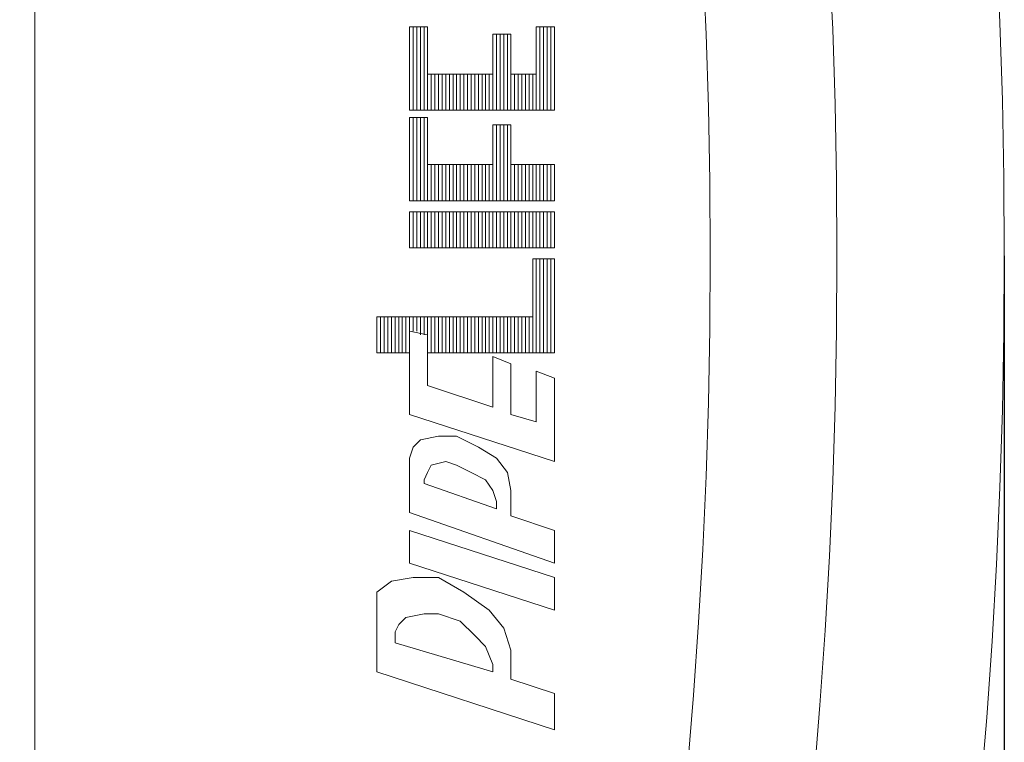
# Model space of a CAD drawing. Units: millimetres. Extents: x 1184 to 10491, y 1403 to 11695.
# Drawn here: x 5558 to 5652, y 2942 to 3010 of the extents above; entities that cross this region are included whole.
import ezdxf

# ---------------------------------------------------------------- set-up
doc = ezdxf.new("R2010")
doc.units = ezdxf.units.MM
for name, color, linetype, lineweight in [('DIMENSIONS', 240, 'Continuous', 5), ('PP', 20, 'Continuous', 5), ('Pragma-Rib-Layer', 22, 'Continuous', 5)]:
    doc.layers.add(name, color=color, linetype=linetype, lineweight=lineweight)
doc.styles.add('SEACAD_Arial', font='arial.ttf')
doc.dimstyles.new('ECO', dxfattribs={"dimtxt": 200, "dimasz": 140, "dimexe": 70, "dimexo": 0, "dimgap": 35, "dimtad": 1, "dimdec": 0, "dimrnd": 10, "dimtxsty": 'SEACAD_Arial', "dimblk1": '_SE_FILLED', "dimblk2": '_SE_FILLED', "dimsah": 1, "dimcen": 70, "dimclrt": 2, "dimadec": 0, "dimazin": 0, "dimtfac": 0.5, "dimtdec": 0, "dimtmove": 0, "dimatfit": 3, "dimfxl": 1, "dimarcsym": 0})

# ---------------------------------------------------------------- blocks, each defined once
blk = doc.blocks.new('Cone 1000_800-Top view')
at = {"lineweight": -2}
for points in [[(-45.037, -565.892), (-39.536, -549.044)], [(-39.536, -549.044), (-33.005, -549.044)], [(-31.974, -557.297), (-30.597, -554.889), (-30.597, -552.483), (-30.941, -550.421), (-31.974, -549.044), (-33.005, -549.044)], [(-9.282, -549.044), (-9.282, -552.139)], [(-9.282, -549.044), (-5.845, -549.044)], [(-5.845, -549.044), (-5.845, -563.828)], [(-39.536, -560.047), (-36.786, -550.764)], [(-35.755, -550.764), (-36.786, -550.764)], [(-34.724, -556.953), (-34.036, -554.889), (-34.036, -553.514), (-34.38, -551.796), (-35.067, -551.108), (-35.755, -550.764)], [(-26.129, -552.139), (-29.222, -552.139), (-33.692, -565.892)], [(-30.597, -565.892), (-26.129, -552.139)], [(-24.41, -552.139), (-29.222, -565.892), (-26.129, -565.892)], [(-24.41, -552.139), (-19.252, -552.139)], [(-19.596, -565.892), (-15.126, -552.139)], [(-18.221, -558.672), (-17.19, -556.608), (-17.19, -554.889), (-17.534, -553.171), (-18.221, -552.483), (-19.252, -552.139)], [(-15.126, -552.139), (-9.282, -552.139)], [(-9.282, -552.139), (-7.22, -552.139)], [(-7.563, -553.858), (-7.22, -552.139)], [(4.125, -552.139), (0.688, -552.139), (0.688, -565.892)], [(4.125, -552.139), (4.125, -565.892)], [(5.158, -552.139), (5.158, -565.892)], [(5.158, -552.139), (13.064, -552.139)], [(8.595, -553.858), (13.064, -553.858), (13.064, -552.139)], [(13.753, -552.139), (21.659, -552.139)], [(13.753, -552.139), (13.753, -565.892)], [(21.659, -552.139), (21.659, -553.858)], [(-7.563, -553.171), (-5.845, -553.171)], [(-7.563, -553.171), (-5.845, -553.171)], [(-7.22, -552.483), (-5.845, -552.483)], [(-7.22, -552.483), (-5.845, -552.483)], [(-7.22, -552.483), (-5.845, -552.483)], [(-7.22, -552.827), (-5.845, -552.827)], [(-7.22, -552.827), (-5.845, -552.827)], [(0.688, -552.483), (4.125, -552.483)], [(0.688, -552.483), (4.125, -552.483)], [(0.688, -552.483), (4.125, -552.483)], [(0.688, -552.827), (4.125, -552.827)], [(0.688, -552.827), (4.125, -552.827)], [(0.688, -553.171), (4.125, -553.171)], [(0.688, -553.171), (4.125, -553.171)], [(5.158, -552.483), (13.064, -552.483)], [(5.158, -552.483), (13.064, -552.483)], [(5.158, -552.483), (13.064, -552.483)], [(5.158, -552.827), (13.064, -552.827)], [(5.158, -552.827), (13.064, -552.827)], [(5.158, -553.171), (13.064, -553.171)], [(5.158, -553.171), (13.064, -553.171)], [(13.753, -552.483), (21.659, -552.483)], [(13.753, -552.483), (21.659, -552.483)], [(13.753, -552.483), (21.659, -552.483)], [(13.753, -552.827), (21.659, -552.827)], [(13.753, -552.827), (21.659, -552.827)], [(13.753, -553.171), (21.659, -553.171)], [(13.753, -553.171), (21.659, -553.171)], [(-21.659, -553.514), (-24.066, -560.391), (-23.721, -560.391)], [(-21.659, -553.514), (-21.315, -553.514)], [(-20.627, -557.984), (-19.94, -556.608), (-19.596, -555.577), (-19.94, -554.202), (-20.627, -553.858), (-21.315, -553.514)], [(-14.44, -560.047), (-12.376, -553.858)], [(-12.376, -553.858), (-9.282, -553.858)], [(-9.282, -553.858), (-5.845, -553.858)], [(-9.282, -553.858), (-9.282, -565.892)], [(-9.282, -553.858), (-7.563, -553.858)], [(-7.563, -553.514), (-5.845, -553.514)], [(-7.563, -553.514), (-5.845, -553.514)], [(-7.563, -553.514), (-5.845, -553.514)], [(-7.563, -553.858), (-5.845, -553.858)], [(0.688, -553.514), (4.125, -553.514)], [(0.688, -553.514), (4.125, -553.514)], [(0.688, -553.514), (4.125, -553.514)], [(0.688, -553.858), (4.125, -553.858)], [(0.688, -553.858), (4.125, -553.858)], [(5.158, -553.514), (13.064, -553.514)], [(5.158, -553.514), (13.064, -553.514)], [(5.158, -553.514), (13.064, -553.514)], [(5.158, -553.858), (13.064, -553.858)], [(5.158, -553.858), (13.064, -553.858)], [(8.595, -553.858), (8.595, -560.047)], [(13.753, -553.514), (21.659, -553.514)], [(13.753, -553.514), (21.659, -553.514)], [(13.753, -553.514), (21.659, -553.514)], [(13.753, -553.858), (21.659, -553.858)], [(13.753, -553.858), (21.659, -553.858)], [(17.19, -553.858), (21.659, -553.858)], [(17.19, -553.858), (17.19, -560.047)], [(-9.282, -554.202), (-5.845, -554.202)], [(-9.282, -554.202), (-5.845, -554.202)], [(-9.282, -554.546), (-5.845, -554.546)], [(-9.282, -554.546), (-5.845, -554.546)], [(-9.282, -554.889), (-5.845, -554.889)], [(-9.282, -554.889), (-5.845, -554.889)], [(-9.282, -554.889), (-5.845, -554.889)], [(0.688, -554.202), (4.125, -554.202)], [(0.688, -554.202), (4.125, -554.202)], [(0.688, -554.546), (4.125, -554.546)], [(0.688, -554.546), (4.125, -554.546)], [(0.688, -554.889), (4.125, -554.889)], [(0.688, -554.889), (4.125, -554.889)], [(0.688, -554.889), (4.125, -554.889)], [(5.158, -554.202), (8.595, -554.202)], [(5.158, -554.202), (8.595, -554.202)], [(5.158, -554.546), (8.595, -554.546)], [(5.158, -554.546), (8.595, -554.546)], [(5.158, -554.889), (8.595, -554.889)], [(5.158, -554.889), (8.595, -554.889)], [(5.158, -554.889), (8.595, -554.889)], [(13.753, -554.202), (17.19, -554.202)], [(13.753, -554.202), (17.19, -554.202)], [(13.753, -554.546), (17.19, -554.546)], [(13.753, -554.546), (17.19, -554.546)], [(13.753, -554.889), (17.19, -554.889)], [(13.753, -554.889), (17.19, -554.889)], [(13.753, -554.889), (17.19, -554.889)], [(-9.282, -555.233), (-5.845, -555.233)], [(-9.282, -555.233), (-5.845, -555.233)], [(-9.282, -555.577), (-5.845, -555.577)], [(-9.282, -555.577), (-5.845, -555.577)], [(-9.282, -555.922), (-5.845, -555.922)], [(-9.282, -555.922), (-5.845, -555.922)], [(-9.282, -555.922), (-5.845, -555.922)], [(0.688, -555.233), (4.125, -555.233)], [(0.688, -555.233), (4.125, -555.233)], [(0.688, -555.577), (4.125, -555.577)], [(0.688, -555.577), (4.125, -555.577)], [(0.688, -555.922), (4.125, -555.922)], [(0.688, -555.922), (4.125, -555.922)], [(0.688, -555.922), (4.125, -555.922)], [(5.158, -555.233), (8.595, -555.233)], [(5.158, -555.233), (8.595, -555.233)], [(5.158, -555.577), (8.595, -555.577)], [(5.158, -555.577), (8.595, -555.577)], [(5.158, -555.922), (8.595, -555.922)], [(5.158, -555.922), (8.595, -555.922)], [(5.158, -555.922), (8.595, -555.922)], [(13.753, -555.233), (17.19, -555.233)], [(13.753, -555.233), (17.19, -555.233)], [(13.753, -555.577), (17.19, -555.577)], [(13.753, -555.577), (17.19, -555.577)], [(13.753, -555.922), (17.19, -555.922)], [(13.753, -555.922), (17.19, -555.922)], [(13.753, -555.922), (17.19, -555.922)], [(-38.849, -560.047), (-37.13, -559.359), (-36.099, -558.328), (-34.724, -556.953)], [(-9.282, -556.264), (-5.845, -556.264)], [(-9.282, -556.264), (-5.845, -556.264)], [(-9.282, -556.608), (-5.845, -556.608)], [(-9.282, -556.608), (-5.845, -556.608)], [(-9.282, -556.953), (-5.845, -556.953)], [(-9.282, -556.953), (-5.845, -556.953)], [(0.688, -556.264), (4.125, -556.264)], [(0.688, -556.264), (4.125, -556.264)], [(0.688, -556.608), (4.125, -556.608)], [(0.688, -556.608), (4.125, -556.608)], [(0.688, -556.953), (4.125, -556.953)], [(0.688, -556.953), (4.125, -556.953)], [(5.158, -556.264), (8.595, -556.264)], [(5.158, -556.264), (8.595, -556.264)], [(5.158, -556.608), (8.595, -556.608)], [(5.158, -556.608), (8.595, -556.608)], [(5.158, -556.953), (8.595, -556.953)], [(5.158, -556.953), (8.595, -556.953)], [(13.753, -556.264), (17.19, -556.264)], [(13.753, -556.264), (17.19, -556.264)], [(13.753, -556.608), (17.19, -556.608)], [(13.753, -556.608), (17.19, -556.608)], [(13.753, -556.953), (17.19, -556.953)], [(13.753, -556.953), (17.19, -556.953)], [(-37.817, -561.766), (-37.474, -561.766), (-35.411, -561.078), (-33.692, -559.703), (-31.974, -557.297)], [(-9.282, -557.297), (-5.845, -557.297)], [(-9.282, -557.297), (-5.845, -557.297)], [(-9.282, -557.297), (-5.845, -557.297)], [(-9.282, -557.639), (-5.845, -557.639)], [(-9.282, -557.639), (-5.845, -557.639)], [(0.688, -557.297), (4.125, -557.297)], [(0.688, -557.297), (4.125, -557.297)], [(0.688, -557.297), (4.125, -557.297)], [(0.688, -557.639), (4.125, -557.639)], [(0.688, -557.639), (4.125, -557.639)], [(5.158, -557.297), (8.595, -557.297)], [(5.158, -557.297), (8.595, -557.297)], [(5.158, -557.297), (8.595, -557.297)], [(5.158, -557.639), (8.595, -557.639)], [(5.158, -557.639), (8.595, -557.639)], [(13.753, -557.297), (17.19, -557.297)], [(13.753, -557.297), (17.19, -557.297)], [(13.753, -557.297), (17.19, -557.297)], [(13.753, -557.639), (17.19, -557.639)], [(13.753, -557.639), (17.19, -557.639)], [(-23.721, -560.391), (-23.379, -560.391), (-22.346, -560.047), (-21.315, -559.359), (-20.627, -557.984)], [(-22.346, -561.766), (-20.627, -561.422), (-19.252, -560.391), (-18.221, -558.672)], [(-9.282, -557.984), (-5.845, -557.984)], [(-9.282, -557.984), (-5.845, -557.984)], [(-9.282, -558.328), (-5.845, -558.328)], [(-9.282, -558.328), (-5.845, -558.328)], [(-9.282, -558.328), (-5.845, -558.328)], [(-9.282, -558.672), (-5.845, -558.672)], [(-9.282, -558.672), (-5.845, -558.672)], [(0.688, -557.984), (4.125, -557.984)], [(0.688, -557.984), (4.125, -557.984)], [(0.688, -558.328), (4.125, -558.328)], [(0.688, -558.328), (4.125, -558.328)], [(0.688, -558.328), (4.125, -558.328)], [(0.688, -558.672), (4.125, -558.672)], [(0.688, -558.672), (4.125, -558.672)], [(5.158, -557.984), (8.595, -557.984)], [(5.158, -557.984), (8.595, -557.984)], [(5.158, -558.328), (8.595, -558.328)], [(5.158, -558.328), (8.595, -558.328)], [(5.158, -558.328), (8.595, -558.328)], [(5.158, -558.672), (8.595, -558.672)], [(5.158, -558.672), (8.595, -558.672)], [(13.753, -557.984), (17.19, -557.984)], [(13.753, -557.984), (17.19, -557.984)], [(13.753, -558.328), (17.19, -558.328)], [(13.753, -558.328), (17.19, -558.328)], [(13.753, -558.328), (17.19, -558.328)], [(13.753, -558.672), (17.19, -558.672)], [(13.753, -558.672), (17.19, -558.672)], [(-9.282, -559.016), (-5.845, -559.016)], [(-9.282, -559.016), (-5.845, -559.016)], [(-9.282, -559.359), (-5.845, -559.359)], [(-9.282, -559.359), (-5.845, -559.359)], [(-9.282, -559.359), (-5.845, -559.359)], [(-9.282, -559.703), (-5.845, -559.703)], [(-9.282, -559.703), (-5.845, -559.703)], [(0.688, -559.016), (4.125, -559.016)], [(0.688, -559.016), (4.125, -559.016)], [(0.688, -559.359), (4.125, -559.359)], [(0.688, -559.359), (4.125, -559.359)], [(0.688, -559.359), (4.125, -559.359)], [(0.688, -559.703), (4.125, -559.703)], [(0.688, -559.703), (4.125, -559.703)], [(5.158, -559.016), (8.595, -559.016)], [(5.158, -559.016), (8.595, -559.016)], [(5.158, -559.359), (8.595, -559.359)], [(5.158, -559.359), (8.595, -559.359)], [(5.158, -559.359), (8.595, -559.359)], [(5.158, -559.703), (8.595, -559.703)], [(5.158, -559.703), (8.595, -559.703)], [(13.753, -559.016), (17.19, -559.016)], [(13.753, -559.016), (17.19, -559.016)], [(13.753, -559.359), (17.19, -559.359)], [(13.753, -559.359), (17.19, -559.359)], [(13.753, -559.359), (17.19, -559.359)], [(13.753, -559.703), (17.19, -559.703)], [(13.753, -559.703), (17.19, -559.703)], [(-38.849, -560.047), (-39.536, -560.047)], [(-10.314, -561.766), (-9.626, -560.047), (-14.44, -560.047)], [(-9.282, -560.047), (-5.845, -560.047)], [(-9.282, -560.047), (-5.845, -560.047)], [(-9.282, -560.391), (-5.845, -560.391)], [(-9.282, -560.391), (-5.845, -560.391)], [(0.688, -560.047), (4.125, -560.047)], [(0.688, -560.047), (4.125, -560.047)], [(0.688, -560.391), (4.125, -560.391)], [(0.688, -560.391), (4.125, -560.391)], [(5.158, -560.047), (12.378, -560.047)], [(5.158, -560.047), (8.595, -560.047)], [(5.158, -560.391), (12.378, -560.391)], [(5.158, -560.391), (12.378, -560.391)], [(8.595, -560.047), (12.378, -560.047), (12.378, -561.766)], [(13.753, -560.047), (20.973, -560.047)], [(13.753, -560.047), (17.19, -560.047)], [(13.753, -560.391), (20.973, -560.391)], [(13.753, -560.391), (20.973, -560.391)], [(17.19, -560.047), (20.973, -560.047)], [(20.973, -560.047), (20.973, -561.766)], [(-9.282, -560.734), (-5.845, -560.734)], [(-9.282, -560.734), (-5.845, -560.734)], [(-9.282, -560.734), (-5.845, -560.734)], [(-9.282, -561.078), (-5.845, -561.078)], [(-9.282, -561.078), (-5.845, -561.078)], [(-9.282, -561.422), (-5.845, -561.422)], [(-9.282, -561.422), (-5.845, -561.422)], [(0.688, -560.734), (4.125, -560.734)], [(0.688, -560.734), (4.125, -560.734)], [(0.688, -560.734), (4.125, -560.734)], [(0.688, -561.078), (4.125, -561.078)], [(0.688, -561.078), (4.125, -561.078)], [(0.688, -561.422), (4.125, -561.422)], [(0.688, -561.422), (4.125, -561.422)], [(5.158, -560.734), (12.378, -560.734)], [(5.158, -560.734), (12.378, -560.734)], [(5.158, -560.734), (12.378, -560.734)], [(5.158, -561.078), (12.378, -561.078)], [(5.158, -561.078), (12.378, -561.078)], [(5.158, -561.422), (12.378, -561.422)], [(5.158, -561.422), (12.378, -561.422)], [(13.753, -560.734), (20.973, -560.734)], [(13.753, -560.734), (20.973, -560.734)], [(13.753, -560.734), (20.973, -560.734)], [(13.753, -561.078), (20.973, -561.078)], [(13.753, -561.078), (20.973, -561.078)], [(13.753, -561.422), (20.973, -561.422)], [(13.753, -561.422), (20.973, -561.422)], [(-45.037, -565.892), (-41.6, -565.892), (-40.224, -561.766)], [(-37.817, -561.766), (-40.224, -561.766)], [(-26.129, -565.892), (-24.752, -561.766)], [(-22.346, -561.766), (-24.752, -561.766)], [(-11.001, -564.172), (-15.815, -564.172), (-15.126, -561.766)], [(-15.126, -561.766), (-10.314, -561.766)], [(-9.282, -561.766), (-5.845, -561.766)], [(-9.282, -561.766), (-5.845, -561.766)], [(-9.282, -561.766), (-5.845, -561.766)], [(-9.282, -562.109), (-5.845, -562.109)], [(-9.282, -562.109), (-5.845, -562.109)], [(-9.282, -562.453), (-5.845, -562.453)], [(-9.282, -562.453), (-5.845, -562.453)], [(0.688, -561.766), (4.125, -561.766)], [(0.688, -561.766), (4.125, -561.766)], [(0.688, -561.766), (4.125, -561.766)], [(0.688, -562.109), (4.125, -562.109)], [(0.688, -562.109), (4.125, -562.109)], [(0.688, -562.453), (4.125, -562.453)], [(0.688, -562.453), (4.125, -562.453)], [(5.158, -561.766), (12.378, -561.766)], [(5.158, -561.766), (12.378, -561.766)], [(5.158, -561.766), (8.595, -561.766)], [(5.158, -565.892), (8.595, -565.892), (8.595, -561.766)], [(5.158, -562.109), (8.595, -562.109)], [(5.158, -562.109), (8.595, -562.109)], [(5.158, -562.453), (8.595, -562.453)], [(5.158, -562.453), (8.595, -562.453)], [(8.595, -561.766), (12.378, -561.766)], [(13.753, -561.766), (20.973, -561.766)], [(13.753, -561.766), (20.973, -561.766)], [(13.753, -561.766), (17.19, -561.766)], [(13.753, -562.109), (17.19, -562.109)], [(13.753, -562.109), (17.19, -562.109)], [(13.753, -562.453), (17.19, -562.453)], [(13.753, -562.453), (17.19, -562.453)], [(17.19, -561.766), (20.973, -561.766)], [(17.19, -561.766), (17.19, -564.172)], [(-9.282, -562.797), (-5.845, -562.797)], [(-9.282, -562.797), (-5.845, -562.797)], [(-9.282, -563.141), (-5.845, -563.141)], [(-9.282, -563.141), (-5.845, -563.141)], [(-9.282, -563.141), (-5.845, -563.141)], [(-9.282, -563.484), (-5.845, -563.484)], [(-9.282, -563.484), (-5.845, -563.484)], [(0.688, -562.797), (4.125, -562.797)], [(0.688, -562.797), (4.125, -562.797)], [(0.688, -563.141), (4.125, -563.141)], [(0.688, -563.141), (4.125, -563.141)], [(0.688, -563.141), (4.125, -563.141)], [(0.688, -563.484), (4.125, -563.484)], [(0.688, -563.484), (4.125, -563.484)], [(5.158, -562.797), (8.595, -562.797)], [(5.158, -562.797), (8.595, -562.797)], [(5.158, -563.141), (8.595, -563.141)], [(5.158, -563.141), (8.595, -563.141)], [(5.158, -563.141), (8.595, -563.141)], [(5.158, -563.484), (8.595, -563.484)], [(5.158, -563.484), (8.595, -563.484)], [(13.753, -562.797), (17.19, -562.797)], [(13.753, -562.797), (17.19, -562.797)], [(13.753, -563.141), (17.19, -563.141)], [(13.753, -563.141), (17.19, -563.141)], [(13.753, -563.141), (17.19, -563.141)], [(13.753, -563.484), (17.19, -563.484)], [(13.753, -563.484), (17.19, -563.484)], [(-11.001, -564.172), (-11.689, -565.892), (-19.596, -565.892)], [(-9.282, -563.828), (-0.344, -563.828)], [(-9.282, -563.828), (-5.845, -563.828)], [(-9.282, -564.172), (-0.344, -564.172)], [(-9.282, -564.172), (-0.344, -564.172)], [(-9.282, -564.172), (-0.344, -564.172)], [(-5.845, -563.828), (-0.344, -563.828)], [(-0.344, -563.828), (-0.344, -565.892)], [(0.688, -563.828), (4.125, -563.828)], [(0.688, -563.828), (4.125, -563.828)], [(0.688, -564.172), (4.125, -564.172)], [(0.688, -564.172), (4.125, -564.172)], [(0.688, -564.172), (4.125, -564.172)], [(5.158, -563.828), (8.595, -563.828)], [(5.158, -563.828), (8.595, -563.828)], [(5.158, -564.172), (8.595, -564.172)], [(5.158, -564.172), (8.595, -564.172)], [(5.158, -564.172), (8.595, -564.172)], [(13.753, -563.828), (17.19, -563.828)], [(13.753, -563.828), (17.19, -563.828)], [(13.753, -564.172), (21.659, -564.172)], [(13.753, -564.172), (17.19, -564.172)], [(13.753, -564.172), (17.19, -564.172)], [(17.19, -564.172), (21.659, -564.172)], [(21.659, -564.172), (21.659, -565.892)], [(-9.282, -564.516), (-0.344, -564.516)], [(-9.282, -564.516), (-0.344, -564.516)], [(-9.282, -564.859), (-0.344, -564.859)], [(-9.282, -564.859), (-0.344, -564.859)], [(-9.282, -565.203), (-0.344, -565.203)], [(-9.282, -565.203), (-0.344, -565.203)], [(0.688, -564.516), (4.125, -564.516)], [(0.688, -564.516), (4.125, -564.516)], [(0.688, -564.859), (4.125, -564.859)], [(0.688, -564.859), (4.125, -564.859)], [(0.688, -565.203), (4.125, -565.203)], [(0.688, -565.203), (4.125, -565.203)], [(5.158, -564.516), (8.595, -564.516)], [(5.158, -564.516), (8.595, -564.516)], [(5.158, -564.859), (8.595, -564.859)], [(5.158, -564.859), (8.595, -564.859)], [(5.158, -565.203), (8.595, -565.203)], [(5.158, -565.203), (8.595, -565.203)], [(13.753, -564.516), (21.659, -564.516)], [(13.753, -564.516), (21.659, -564.516)], [(13.753, -564.859), (21.659, -564.859)], [(13.753, -564.859), (21.659, -564.859)], [(13.753, -565.203), (21.659, -565.203)], [(13.753, -565.203), (21.659, -565.203)], [(-33.692, -565.892), (-30.597, -565.892)], [(-9.282, -565.547), (-0.344, -565.547)], [(-9.282, -565.547), (-0.344, -565.547)], [(-9.282, -565.547), (-0.344, -565.547)], [(-9.282, -565.892), (-0.344, -565.892)], [(-9.282, -565.892), (-0.344, -565.892)], [(-9.282, -565.892), (-0.344, -565.892)], [(0.688, -565.547), (4.125, -565.547)], [(0.688, -565.547), (4.125, -565.547)], [(0.688, -565.547), (4.125, -565.547)], [(0.688, -565.892), (4.125, -565.892)], [(0.688, -565.892), (4.125, -565.892)], [(0.688, -565.892), (4.125, -565.892)], [(5.158, -565.547), (8.595, -565.547)], [(5.158, -565.547), (8.595, -565.547)], [(5.158, -565.547), (8.595, -565.547)], [(5.158, -565.892), (8.595, -565.892)], [(5.158, -565.892), (8.595, -565.892)], [(13.753, -565.547), (21.659, -565.547)], [(13.753, -565.547), (21.659, -565.547)], [(13.753, -565.547), (21.659, -565.547)], [(13.753, -565.892), (21.659, -565.892)], [(13.753, -565.892), (21.659, -565.892)], [(13.753, -565.892), (21.659, -565.892)]]:
    blk.add_lwpolyline(points, dxfattribs=at)
for radius in [554.891, 542.857]:
    blk.add_circle((0, -37.818), radius, dxfattribs=at)
for points, knots in [([(-9.282, -549.044), (-9.282, -549.044), (-5.845, -549.044), (-5.845, -549.044), (-5.845, -549.044), (-9.282, -549.044), (-9.282, -549.044)], [0, 0, 0, 0, 1, 1, 1, 2, 2, 2, 2]), ([(-9.282, -549.389), (-9.282, -549.389), (-5.845, -549.389), (-5.845, -549.389), (-5.845, -549.389), (-9.282, -549.389), (-9.282, -549.389)], [0, 0, 0, 0, 1, 1, 1, 2, 2, 2, 2]), ([(-9.282, -549.733), (-9.282, -549.733), (-5.845, -549.733), (-5.845, -549.733), (-5.845, -549.733), (-9.282, -549.733), (-9.282, -549.733)], [0, 0, 0, 0, 1, 1, 1, 2, 2, 2, 2]), ([(-9.282, -550.077), (-9.282, -550.077), (-5.845, -550.077), (-5.845, -550.077), (-5.845, -550.077), (-9.282, -550.077), (-9.282, -550.077), (-9.282, -550.077), (-5.845, -550.077), (-5.845, -550.077)], [0, 0, 0, 0, 1, 1, 1, 2, 2, 2, 3, 3, 3, 3]), ([(-9.282, -550.421), (-9.282, -550.421), (-5.845, -550.421), (-5.845, -550.421), (-5.845, -550.421), (-9.282, -550.421), (-9.282, -550.421)], [0, 0, 0, 0, 1, 1, 1, 2, 2, 2, 2]), ([(-9.282, -550.764), (-9.282, -550.764), (-5.845, -550.764), (-5.845, -550.764), (-5.845, -550.764), (-9.282, -550.764), (-9.282, -550.764)], [0, 0, 0, 0, 1, 1, 1, 2, 2, 2, 2]), ([(-9.282, -551.108), (-9.282, -551.108), (-5.845, -551.108), (-5.845, -551.108), (-5.845, -551.108), (-9.282, -551.108), (-9.282, -551.108), (-9.282, -551.108), (-5.845, -551.108), (-5.845, -551.108)], [0, 0, 0, 0, 1, 1, 1, 2, 2, 2, 3, 3, 3, 3]), ([(-9.282, -551.452), (-9.282, -551.452), (-5.845, -551.452), (-5.845, -551.452), (-5.845, -551.452), (-9.282, -551.452), (-9.282, -551.452)], [0, 0, 0, 0, 1, 1, 1, 2, 2, 2, 2]), ([(-9.282, -551.796), (-9.282, -551.796), (-5.845, -551.796), (-5.845, -551.796), (-5.845, -551.796), (-9.282, -551.796), (-9.282, -551.796)], [0, 0, 0, 0, 1, 1, 1, 2, 2, 2, 2]), ([(-9.282, -552.139), (-9.282, -552.139), (-5.845, -552.139), (-5.845, -552.139), (-5.845, -552.139), (-9.282, -552.139), (-9.282, -552.139)], [0, 0, 0, 0, 1, 1, 1, 2, 2, 2, 2])]:
    blk.add_open_spline(points, degree=3, knots=knots, dxfattribs=at)
blk = doc.blocks.new('_SE_FILLED')
at = {"color": 0}
blk.add_line((0, 0), (-1, 0), dxfattribs=at)
blk.add_solid([(0, 0), (-1, -0.1665), (-1, 0.1665), (0, 0)], dxfattribs=at)
blk = doc.blocks.new('*D44')
at = {"layer": 'DIMENSIONS', "color": 0, "lineweight": -2, "transparency": 16777216}
for p, q in [((4511.251, 2987.708), (4511.251, 1702.999)), ((5651.651, 2987.708), (5651.651, 1702.999)), ((5581.651, 1737.999), (4581.251, 1737.999))]:
    blk.add_line(p, q, dxfattribs=at)
at = {"layer": 'DIMENSIONS', "color": 0, "lineweight": -2, "transparency": 16777216, "xscale": 70, "yscale": 70, "zscale": 70, "rotation": 180}
blk.add_blockref('_SE_FILLED', (4511.251, 1737.999), dxfattribs=at)
at = {"layer": 'DIMENSIONS', "color": 0, "lineweight": -2, "transparency": 16777216, "xscale": 70, "yscale": 70, "zscale": 70}
blk.add_blockref('_SE_FILLED', (5651.651, 1737.999), dxfattribs=at)
at = {"layer": 'DIMENSIONS', "color": 2, "transparency": 16777216, "insert": (5081.451, 1806.556), "char_height": 100, "attachment_point": 5, "style": 'SEACAD_Arial'}
blk.add_mtext('1140', dxfattribs=at)
blk = doc.blocks.new('*D45')
at = {"layer": 'DIMENSIONS', "color": 0, "lineweight": -2, "transparency": 16777216}
for p, q in [((2272.709, 3005.385), (2272.709, 1402.619)), ((6250.849, 2987.999), (6250.849, 1402.619)), ((6180.849, 1437.619), (2342.709, 1437.619))]:
    blk.add_line(p, q, dxfattribs=at)
at = {"layer": 'DIMENSIONS', "color": 0, "lineweight": -2, "transparency": 16777216, "xscale": 70, "yscale": 70, "zscale": 70, "rotation": 180}
blk.add_blockref('_SE_FILLED', (2272.709, 1437.619), dxfattribs=at)
at = {"layer": 'DIMENSIONS', "color": 0, "lineweight": -2, "transparency": 16777216, "xscale": 70, "yscale": 70, "zscale": 70}
blk.add_blockref('_SE_FILLED', (6250.849, 1437.619), dxfattribs=at)
at = {"layer": 'DIMENSIONS', "color": 2, "transparency": 16777216, "insert": (4261.779, 1506.21), "char_height": 100, "attachment_point": 5, "style": 'SEACAD_Arial'}
blk.add_mtext('3980', dxfattribs=at)
blk = doc.blocks.new('*D46')
at = {"layer": 'DIMENSIONS', "color": 0, "lineweight": -2, "transparency": 16777216}
for p, q in [((2372.709, 2987.999), (2372.709, 1551.64)), ((6150.849, 2987.999), (6150.849, 1551.64)), ((6080.849, 1586.64), (2442.709, 1586.64))]:
    blk.add_line(p, q, dxfattribs=at)
at = {"layer": 'DIMENSIONS', "color": 0, "lineweight": -2, "transparency": 16777216, "xscale": 70, "yscale": 70, "zscale": 70, "rotation": 180}
blk.add_blockref('_SE_FILLED', (2372.709, 1586.64), dxfattribs=at)
at = {"layer": 'DIMENSIONS', "color": 0, "lineweight": -2, "transparency": 16777216, "xscale": 70, "yscale": 70, "zscale": 70}
blk.add_blockref('_SE_FILLED', (6150.849, 1586.64), dxfattribs=at)
at = {"layer": 'DIMENSIONS', "color": 2, "transparency": 16777216, "insert": (4261.779, 1655.231), "char_height": 100, "attachment_point": 5, "style": 'SEACAD_Arial'}
blk.add_mtext('3780', dxfattribs=at)
blk = doc.blocks.new('*D47')
at = {"layer": 'DIMENSIONS', "color": 0, "lineweight": -2, "transparency": 16777216}
for p, q in [((5043.062, 3556.687), (6435.849, 3556.687)), ((6400.849, 3486.687), (6400.849, 2488.874)), ((5043.062, 2418.874), (6435.849, 2418.874))]:
    blk.add_line(p, q, dxfattribs=at)
at = {"layer": 'DIMENSIONS', "color": 0, "lineweight": -2, "transparency": 16777216, "xscale": 70, "yscale": 70, "zscale": 70}
for p, rotation in [((6400.849, 3556.687), 90), ((6400.849, 2418.874), 270)]:
    blk.add_blockref('_SE_FILLED', p, dxfattribs=dict(at, rotation=rotation))
at = {"layer": 'DIMENSIONS', "color": 2, "transparency": 16777216, "insert": (6332.292, 2987.781), "char_height": 100, "attachment_point": 5, "rotation": 90, "style": 'SEACAD_Arial'}
blk.add_mtext('1140', dxfattribs=at)
blk = doc.blocks.new('$M3+U150_Cut_Side')
at = {"layer": 'PP'}
blk.add_line((0, -83.9), (0, 83.9), dxfattribs=at)

msp = doc.modelspace()

# ---------------------------------------------------------------- linework, layer by layer
at = {"layer": 'Pragma-Rib-Layer'}
msp.add_circle((5081.451, 2987.781), 570.2, dxfattribs=at)

# ---------------------------------------------------------------- block references
at = {"xscale": -1}
msp.add_blockref('$M3+U150_Cut_Side', (5559.624, 2987.781), dxfattribs=at)
at = {"layer": 'PP', "rotation": 90}
msp.add_blockref('Cone 1000_800-Top view', (5043.062, 2987.781), dxfattribs=at)

# ---------------------------------------------------------------- dimensions: what is measured, and where the dimension line sits
at = {"layer": 'DIMENSIONS'}
dim = msp.add_linear_dim(base=(6400.849, 2418.874), p1=(5043.062, 3556.687), p2=(5043.062, 2418.874), angle=90, dimstyle='ECO', override={"dimscale": 0.5, "dimrnd": 5}, dxfattribs=at)
dim.commit()
dim.dimension.update_dxf_attribs({"geometry": '*D47', "text_midpoint": (6332.292, 2987.781)})
for base, p1, p2, picture, middle in [((2272.709, 1437.619), (6250.849, 2987.999), (2272.709, 3005.385), '*D45', (4261.779, 1506.21)), ((2372.709, 1586.64), (6150.849, 2987.999), (2372.709, 2987.999), '*D46', (4261.779, 1655.231)), ((4511.251, 1737.999), (5651.651, 2987.708), (4511.251, 2987.708), '*D44', (5081.451, 1806.556))]:
    dim = msp.add_linear_dim(base=base, p1=p1, p2=p2, dimstyle='ECO', override={"dimscale": 0.5, "dimrnd": 5}, dxfattribs=at)
    dim.commit()
    dim.dimension.update_dxf_attribs({"geometry": picture, "text_midpoint": middle})

doc.saveas('drawing.dxf')
